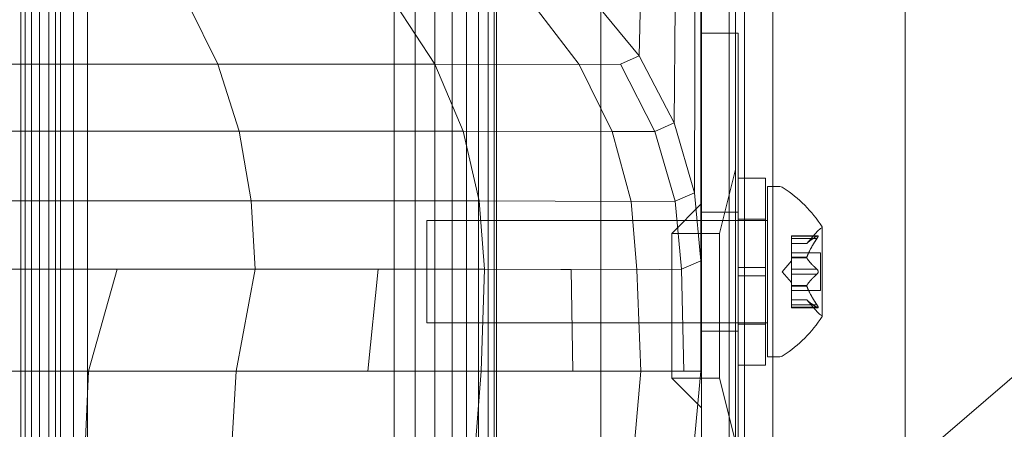
# Model space of a CAD drawing. Extents: x -820 to 0, y -511 to 0.
# Drawn here: x -477 to -473, y -355 to -353 of the extents above; entities that cross this region are included whole.
import ezdxf

# ---------------------------------------------------------------- set-up
doc = ezdxf.new("R2010")
doc.units = 0
doc.header["$MEASUREMENT"] = 0
doc.header["$PDMODE"] = 64
doc.styles.get("Standard").update_dxf_attribs({"font": 'Helvetica LT 57 Condensed_0.ttf'})
doc.dimstyles.new('FEET-METERS', dxfattribs={"dimtxt": 12, "dimasz": 7, "dimexe": 3, "dimexo": 3, "dimgap": 3, "dimtad": 0, "dimdec": 1, "dimzin": 3, "dimdsep": 46, "dimlunit": 4, "dimtxsty": 'Standard', "dimcen": 0.09, "dimadec": 0, "dimazin": 0, "dimtfac": 2, "dimtdec": 1, "dimtofl": 0, "dimtmove": 0, "dimatfit": 3, "dimfxl": 1, "dimfrac": 2, "dimtolj": 1, "dimtzin": 3, "dimarcsym": 0})

# ---------------------------------------------------------------- blocks, each defined once
blk = doc.blocks.new('*D99')
at = {"color": 0, "lineweight": -2, "transparency": 16777216}
for p, q in [((-604.9096, -312.2522), (-604.9096, -197.2891)), ((-287.0849, -378.3957), (-287.0849, -197.2891)), ((-597.9096, -200.2891), (-509.8794, -200.2891)), ((-294.0849, -200.2891), (-416.0138, -200.2891))]:
    blk.add_line(p, q, dxfattribs=at)
at = {"color": 0, "lineweight": 0, "transparency": 16777216}
for points in [[(-597.9096, -199.1224), (-597.9096, -201.4557), (-604.9096, -200.2891)], [(-294.0849, -199.1224), (-294.0849, -201.4557), (-287.0849, -200.2891)]]:
    blk.add_solid(points, dxfattribs=at)
at = {"layer": 'DEFPOINTS', "color": 0, "lineweight": 0, "transparency": 16777216}
for p in [(-604.9096, -200.2891), (-604.9096, -315.2522), (-287.0849, -381.3957)]:
    blk.add_point(p, dxfattribs=at)
at = {"color": 0, "lineweight": 0, "transparency": 16777216, "insert": (-462.9466, -200.2891), "char_height": 12, "attachment_point": 5}
blk.add_mtext('\\A1;26\'-6" [8.1M]', dxfattribs=at)
blk = doc.blocks.new('new block')
at = {"color": 0, "linetype": 'Continuous', "lineweight": 0}
for p, q in [((-476.5729, -326.8228), (-476.5729, -361.3228)), ((-474.0449, -360.2547), (-474.045, -327.8747)), ((-473.941, -327.8747), (-473.9409, -360.2547)), ((-473.4554, -360.0047), (-473.4554, -328.1247)), ((-474.5729, -358.3228), (-474.5729, -329.8228)), ((-474.0778, -356.3147), (-474.0778, -331.8147)), ((-474.9554, -355.3049), (-474.9554, -332.8049)), ((-474.9554, -332.8049), (-474.9554, -355.3049)), ((-476.7005, -354.9299), (-476.7005, -333.1799)), ((-476.6853, -354.9299), (-476.6852, -333.1799)), ((-476.6618, -354.9299), (-476.6618, -333.1799)), ((-476.6326, -354.9299), (-476.6326, -333.1799)), ((-476.5975, -354.9299), (-476.5975, -333.1799)), ((-476.5551, -354.9299), (-476.5551, -333.1799)), ((-476.507, -333.1799), (-476.507, -354.9299)), ((-475.3304, -354.9299), (-475.3304, -333.1799)), ((-475.3304, -333.1799), (-475.3304, -354.9299)), ((-475.2536, -354.9299), (-475.2535, -333.1799)), ((-475.1815, -354.9299), (-475.1814, -333.1799)), ((-475.1179, -354.9299), (-475.1179, -333.1799)), ((-475.0652, -354.9299), (-475.0652, -333.1799)), ((-475.0214, -354.9299), (-475.0214, -333.1799)), ((-474.9863, -354.9299), (-474.9862, -333.1799)), ((-474.9633, -333.1799), (-474.9634, -354.9299)), ((-474.2028, -334.8147), (-474.2028, -353.3147)), ((-476.4558, -342.7076), (-476.4558, -354.9299)), ((-476.4558, -342.7076), (-476.4558, -354.9299)), ((-474.2054, -354.1498), (-474.2054, -351.4691)), ((-474.2277, -353.4414), (-474.2265, -352.5561)), ((-474.2054, -353.6663), (-474.2054, -352.7411)), ((-474.2054, -354.1498), (-474.2054, -352.7411)), ((-474.2054, -352.7411), (-474.2054, -353.6663)), ((-474.4316, -353.3977), (-474.4234, -352.9968)), ((-474.1018, -355.4636), (-474.1018, -353.1095)), ((-474.6118, -353.1781), (-474.4316, -353.3977)), ((-474.6118, -353.1781), (-474.4316, -353.3977)), ((-476.0864, -353.2077), (-475.9777, -353.4275)), ((-475.1813, -353.4276), (-475.326, -353.2077)), ((-474.6519, -353.4288), (-474.8208, -353.2086)), ((-474.3028, -353.6438), (-474.2992, -353.2147)), ((-474.0683, -353.3147), (-474.2028, -353.3147)), ((-474.2028, -353.3147), (-474.2028, -354.8147)), ((-474.0683, -354.8147), (-474.0683, -353.3147)), ((-474.4316, -353.3977), (-474.5004, -353.4283)), ((-474.4316, -353.3977), (-474.3028, -353.6438)), ((-474.3028, -353.6438), (-474.4316, -353.3977)), ((-476.9747, -353.4274), (-475.9777, -353.4275)), ((-475.9777, -353.4275), (-475.1813, -353.4276)), ((-475.9777, -353.4275), (-475.9001, -353.6738)), ((-475.1813, -353.4276), (-474.6519, -353.4288)), ((-475.078, -353.6739), (-475.1813, -353.4276)), ((-474.5004, -353.4283), (-474.6519, -353.4288)), ((-474.5312, -353.6755), (-474.6519, -353.4288)), ((-474.5004, -353.4283), (-474.3739, -353.6746)), ((-474.2286, -353.8997), (-474.2277, -353.4414)), ((-476.9292, -353.6737), (-475.9001, -353.6738)), ((-475.9001, -353.6738), (-475.078, -353.6739)), ((-475.9001, -353.6738), (-475.8553, -353.9297)), ((-475.078, -353.6739), (-474.5312, -353.6755)), ((-475.0183, -353.9299), (-475.078, -353.6739)), ((-474.3739, -353.6746), (-474.5312, -353.6755)), ((-474.3028, -353.6438), (-474.3739, -353.6746)), ((-474.3001, -353.9304), (-474.3739, -353.6746)), ((-474.3028, -353.6438), (-474.2286, -353.8997)), ((-474.2286, -353.8997), (-474.3028, -353.6438)), ((-474.2054, -354.1498), (-474.2054, -353.6663)), ((-474.2054, -354.1498), (-474.2054, -353.6663)), ((-474.4615, -353.9319), (-474.5312, -353.6755)), ((-474.1364, -354.049), (-474.0778, -353.8147)), ((-474.0698, -355.4436), (-472.1833, -353.8211)), ((-473.9683, -353.8459), (-474.0683, -353.8459)), ((-473.9683, -354.174), (-473.9683, -353.8459)), ((-473.9607, -354.5022), (-473.9607, -353.8772)), ((-473.9607, -353.8772), (-473.9199, -353.8772)), ((-474.2286, -353.8997), (-474.3001, -353.9304)), ((-474.2286, -353.8997), (-474.2054, -354.1498)), ((-474.2054, -354.1498), (-474.2286, -353.8997)), ((-476.903, -353.9297), (-475.8553, -353.9297)), ((-475.8553, -353.9297), (-475.0183, -353.9299)), ((-475.8413, -354.1799), (-475.8553, -353.9297)), ((-475.0183, -353.9299), (-474.4615, -353.9319)), ((-474.9997, -354.1801), (-475.0183, -353.9299)), ((-474.4615, -353.9319), (-474.3001, -353.9304)), ((-474.4397, -354.1825), (-474.4615, -353.9319)), ((-474.3122, -354.049), (-474.2028, -353.9397)), ((-474.2761, -354.1806), (-474.3001, -353.9304)), ((-474.0683, -353.9709), (-474.2028, -353.9709)), ((-473.9683, -353.9972), (-474.0683, -353.9972)), ((-475.2107, -354.3772), (-475.2107, -354.0022)), ((-473.9607, -354.0022), (-475.2107, -354.0022)), ((-473.7603, -354.3532), (-473.7603, -354.0262)), ((-474.3122, -354.5803), (-474.3122, -354.049)), ((-474.1364, -354.049), (-474.3122, -354.049)), ((-474.1364, -354.049), (-474.1364, -354.5803)), ((-473.8722, -354.0676), (-473.8722, -354.0576)), ((-473.7761, -354.0576), (-473.8722, -354.0576)), ((-473.7792, -354.0589), (-473.8722, -354.0589)), ((-473.8722, -354.0676), (-473.8722, -354.1368)), ((-473.7792, -354.0676), (-473.8722, -354.0676)), ((-473.8167, -354.0864), (-473.7774, -354.0414)), ((-473.8165, -354.0862), (-473.8722, -354.0862)), ((-473.8167, -354.0864), (-473.8722, -354.0864)), ((-473.7664, -354.1202), (-473.8722, -354.1202)), ((-473.8722, -354.1368), (-473.8722, -354.1399)), ((-473.8165, -354.1368), (-473.8722, -354.1368)), ((-473.8165, -354.1391), (-473.8722, -354.1391)), ((-473.8722, -354.1399), (-473.8722, -354.1817)), ((-473.7664, -354.2592), (-473.7664, -354.1202)), ((-476.8948, -354.1799), (-475.8413, -354.1799)), ((-476.3467, -354.1799), (-476.8948, -354.1799)), ((-476.4527, -354.5549), (-476.3467, -354.1799)), ((-475.8413, -354.1799), (-476.3467, -354.1799)), ((-475.911, -354.5549), (-475.8413, -354.1799)), ((-475.8413, -354.1799), (-474.9997, -354.1801)), ((-475.3892, -354.18), (-475.8413, -354.1799)), ((-475.4271, -354.5549), (-475.3892, -354.18)), ((-474.9997, -354.1801), (-475.3892, -354.18)), ((-475.0121, -354.5549), (-474.9997, -354.1801)), ((-474.9997, -354.1801), (-474.4397, -354.1825)), ((-474.6811, -354.1813), (-474.9997, -354.1801)), ((-474.2761, -354.1806), (-474.4397, -354.1825)), ((-474.2761, -354.1806), (-474.4397, -354.1825)), ((-474.2761, -354.1806), (-474.2054, -354.1498)), ((-474.2054, -354.1498), (-474.2761, -354.1806)), ((-474.2675, -354.5549), (-474.2761, -354.1806)), ((-474.2054, -354.5549), (-474.2054, -354.1498)), ((-474.2054, -354.1498), (-474.2054, -354.5549)), ((-474.0683, -354.174), (-473.9683, -354.174)), ((-473.9683, -354.174), (-473.9683, -354.2053)), ((-473.9067, -354.1897), (-473.8722, -354.1502)), ((-473.7792, -354.181), (-473.8722, -354.181)), ((-474.6756, -354.5549), (-474.6811, -354.1813)), ((-474.4397, -354.1825), (-474.6811, -354.1813)), ((-474.4255, -354.5549), (-474.4397, -354.1825)), ((-474.0683, -354.2053), (-473.9683, -354.2053)), ((-473.9683, -354.5334), (-473.9683, -354.2053)), ((-473.9067, -354.1897), (-473.8722, -354.2291)), ((-473.8722, -354.1983), (-473.8722, -354.1817)), ((-473.8722, -354.1983), (-473.8722, -354.2402)), ((-473.7792, -354.1983), (-473.8722, -354.1983)), ((-473.8722, -354.2402), (-473.8722, -354.2437)), ((-473.8165, -354.2402), (-473.8722, -354.2402)), ((-473.8165, -354.2425), (-473.8722, -354.2425)), ((-473.8722, -354.2437), (-473.8722, -354.313)), ((-473.7664, -354.2592), (-473.8722, -354.2592)), ((-473.8167, -354.2929), (-473.8722, -354.2929)), ((-473.8165, -354.2931), (-473.8722, -354.2931)), ((-473.7792, -354.3118), (-473.8722, -354.3118)), ((-473.8722, -354.3218), (-473.8722, -354.313)), ((-473.7792, -354.3204), (-473.8722, -354.3204)), ((-473.7761, -354.3218), (-473.8722, -354.3218)), ((-473.8167, -354.2929), (-473.7774, -354.3379)), ((-473.9607, -354.3772), (-475.2107, -354.3772)), ((-473.9683, -354.3822), (-474.0683, -354.3822)), ((-474.0683, -354.4084), (-474.2028, -354.4084)), ((-473.9607, -354.5022), (-473.9199, -354.5022)), ((-473.9683, -354.5334), (-474.0683, -354.5334)), ((-476.4527, -354.5549), (-477.0279, -354.5553)), ((-476.7403, -354.5549), (-476.4527, -354.5549)), ((-476.4527, -354.5549), (-476.4632, -354.8052)), ((-476.4527, -354.5549), (-475.911, -354.5549)), ((-475.911, -354.5549), (-476.4527, -354.5549)), ((-475.911, -354.5549), (-475.9246, -354.8051)), ((-475.4271, -354.5549), (-475.911, -354.5549)), ((-475.0121, -354.5549), (-475.4271, -354.5549)), ((-475.0121, -354.5549), (-475.0306, -354.8051)), ((-474.6756, -354.5549), (-475.0121, -354.5549)), ((-474.4255, -354.5549), (-474.6756, -354.5549)), ((-474.4255, -354.5549), (-474.4472, -354.8051)), ((-474.2675, -354.5549), (-474.4255, -354.5549)), ((-474.2054, -354.5549), (-474.2675, -354.5549)), ((-474.2054, -354.5549), (-474.2284, -354.8051)), ((-474.2054, -354.5549), (-474.2284, -354.8051)), ((-474.2284, -354.8051), (-474.2054, -354.5549)), ((-474.2284, -354.8051), (-474.2054, -354.5549)), ((-474.2054, -354.555), (-474.2284, -354.8051)), ((-474.2284, -354.8051), (-474.2054, -354.555)), ((-474.2054, -354.555), (-474.2054, -354.5549)), ((-474.2054, -354.5549), (-474.2054, -354.555)), ((-474.1364, -354.5803), (-474.3122, -354.5803)), ((-474.3122, -354.5803), (-474.2028, -354.6897)), ((-474.1364, -354.5803), (-474.0778, -354.8147))]:
    blk.add_line(p, q, dxfattribs=at)
for centre, radius, start, end in [((-473.9199, -353.9084), 0.0313, 56.8703, 90), ((-474.1679, -354.2885), 0.4851, 32.9261, 56.8703), ((-473.7303, -354.0825), 0.0625, 120.0032, 138.9292), ((-473.7628, -354.0262), 0.0025, 300.0032, 360), ((-473.7628, -354.0262), 0.0025, 0, 33.1231), ((-474.1679, -354.0909), 0.4851, 303.1297, 327.0739), ((-473.7303, -354.2969), 0.0625, 221.0708, 239.9968), ((-473.7628, -354.3532), 0.0025, 0, 59.9968), ((-473.7628, -354.3532), 0.0025, 326.8769, 360), ((-473.9199, -354.4709), 0.0313, 270, 303.1297)]:
    blk.add_arc(centre, radius, start, end, dxfattribs=at)
for points, weights in [([(-473.7792, -354.0589), (-473.8064, -354.0749), (-473.8165, -354.0862)], [1.06120691497, 1.21890298912, 1.29071555247]), ([(-473.7792, -354.0676), (-473.8064, -354.1081), (-473.8165, -354.1368)], [1.06120691497, 1.21890298912, 1.29071555247]), ([(-473.8161, -354.0858), (-473.8057, -354.0744), (-473.7783, -354.0583)], [1.2877924798, 1.2144124615, 1.05685445761]), ([(-473.8161, -354.1356), (-473.8057, -354.1069), (-473.7783, -354.0663)], [1.2877924798, 1.2144124615, 1.05685445761]), ([(-473.7792, -354.181), (-473.8064, -354.1565), (-473.8165, -354.1391)], [1.06120691497, 1.21890298912, 1.29071555247]), ([(-473.8161, -354.1399), (-473.8057, -354.1572), (-473.7783, -354.1817)], [1.2877924798, 1.2144124615, 1.05685445761]), ([(-473.7792, -354.1983), (-473.8064, -354.2229), (-473.8165, -354.2402)], [1.06120691497, 1.21890298912, 1.29071555247]), ([(-473.8161, -354.2394), (-473.8057, -354.2221), (-473.7783, -354.1976)], [1.2877924798, 1.2144124615, 1.05685445761]), ([(-473.7792, -354.3118), (-473.8064, -354.2712), (-473.8165, -354.2425)], [1.06120691497, 1.21890298912, 1.29071555247]), ([(-473.8161, -354.2437), (-473.8057, -354.2724), (-473.7783, -354.313)], [1.2877924798, 1.2144124615, 1.05685445761]), ([(-473.7792, -354.3204), (-473.8064, -354.3044), (-473.8165, -354.2931)], [1.06120691497, 1.21890298912, 1.29071555247]), ([(-473.8161, -354.2935), (-473.8057, -354.3049), (-473.7783, -354.321)], [1.2877924798, 1.2144124615, 1.05685445761])]:
    blk.add_rational_spline(points, weights, degree=2, dxfattribs=at)
for points in [[(-473.7792, -354.0589), (-473.7789, -354.0587), (-473.7786, -354.0585), (-473.7783, -354.0583)], [(-473.7792, -354.181), (-473.7789, -354.1812), (-473.7786, -354.1814), (-473.7783, -354.1817)], [(-473.8167, -354.2929), (-473.8167, -354.2929), (-473.8166, -354.293), (-473.8165, -354.2931)], [(-473.7792, -354.3118), (-473.7789, -354.3122), (-473.7786, -354.3126), (-473.7783, -354.313)]]:
    blk.add_open_spline(points, degree=3, dxfattribs=at)
for points, knots in [([(-473.7792, -354.0676), (-473.7787, -354.0668), (-473.7781, -354.066), (-473.7776, -354.0652), (-473.7775, -354.065), (-473.7774, -354.0649)], [0.007300399, 0.007300399, 0.007300399, 0.007300399, 0.009949303, 0.009949303, 0.010414835, 0.010414835, 0.010414835, 0.010414835]), ([(-473.7774, -354.0579), (-473.7775, -354.0579), (-473.7776, -354.058), (-473.7779, -354.0581), (-473.7781, -354.0582), (-473.7783, -354.0583)], [0.026417714, 0.026417714, 0.026417714, 0.026417714, 0.026883246, 0.026883246, 0.028070805, 0.028070805, 0.028070805, 0.028070805]), ([(-473.7774, -354.0579), (-473.7774, -354.0579), (-473.7773, -354.0578), (-473.7767, -354.0576), (-473.7762, -354.0575), (-473.7755, -354.0576), (-473.7753, -354.0578), (-473.775, -354.0582), (-473.7749, -354.0584), (-473.7749, -354.0587), (-473.7749, -354.0588), (-473.7749, -354.0588), (-473.7749, -354.0588), (-473.7749, -354.0589), (-473.7749, -354.0589), (-473.7749, -354.0589), (-473.7749, -354.0589), (-473.7749, -354.0589), (-473.7749, -354.059), (-473.7749, -354.059), (-473.7749, -354.059), (-473.7749, -354.0593), (-473.775, -354.0596), (-473.7752, -354.0604), (-473.7753, -354.0608), (-473.7758, -354.0619), (-473.7761, -354.0626), (-473.7768, -354.0638), (-473.7771, -354.0644), (-473.7774, -354.0649)], [0, 0, 0, 0, 0.00041232, 0.00041232, 0.00367036, 0.00367036, 0.0061271, 0.0061271, 0.00796491, 0.00796491, 0.00815345, 0.00815345, 0.00825503, 0.00825503, 0.00831852, 0.00831852, 0.00838777, 0.00838777, 0.00848273, 0.00848273, 0.00870295, 0.00870295, 0.01013563, 0.01013563, 0.01215525, 0.01215525, 0.01467787, 0.01467787, 0.0166517, 0.0166517, 0.0166517, 0.0166517]), ([(-473.7774, -354.0649), (-473.7774, -354.0648), (-473.7773, -354.0647), (-473.7767, -354.0637), (-473.7763, -354.0629), (-473.7756, -354.0614), (-473.7753, -354.0608), (-473.775, -354.0598), (-473.7749, -354.0594), (-473.7749, -354.059), (-473.7749, -354.059), (-473.7749, -354.059), (-473.7749, -354.0589), (-473.7749, -354.0589), (-473.7749, -354.0589), (-473.7749, -354.0589), (-473.7749, -354.0589), (-473.7749, -354.0588), (-473.7749, -354.0588), (-473.7749, -354.0588), (-473.7749, -354.0587), (-473.7749, -354.0585), (-473.775, -354.0583), (-473.7752, -354.0579), (-473.7753, -354.0578), (-473.7758, -354.0575), (-473.7761, -354.0575), (-473.7768, -354.0576), (-473.7771, -354.0577), (-473.7774, -354.0579)], [0, 0, 0, 0, 0.00041133, 0.00041133, 0.0035034, 0.0035034, 0.00594033, 0.00594033, 0.00795678, 0.00795678, 0.00816734, 0.00816734, 0.00825334, 0.00825334, 0.00831687, 0.00831687, 0.00838579, 0.00838579, 0.00847957, 0.00847957, 0.00869405, 0.00869405, 0.01012524, 0.01012524, 0.01214061, 0.01214061, 0.01467168, 0.01467168, 0.01664979, 0.01664979, 0.01664979, 0.01664979]), ([(-473.8161, -354.0858), (-473.8162, -354.0859), (-473.8163, -354.086), (-473.8166, -354.0863), (-473.8167, -354.0864), (-473.8167, -354.0864)], [0.006463967, 0.006463967, 0.006463967, 0.006463967, 0.007125803, 0.007125803, 0.009029787, 0.009029787, 0.009029787, 0.009029787]), ([(-473.8161, -354.1399), (-473.8162, -354.1398), (-473.8163, -354.1396), (-473.8166, -354.1391), (-473.8167, -354.1386), (-473.8167, -354.1377), (-473.8166, -354.1372), (-473.8165, -354.1368)], [0.006463967, 0.006463967, 0.006463967, 0.006463967, 0.007125803, 0.007125803, 0.009029787, 0.009029787, 0.010339612, 0.010339612, 0.010339612, 0.010339612]), ([(-473.8161, -354.1356), (-473.8162, -354.1358), (-473.8163, -354.136), (-473.8164, -354.1364), (-473.8165, -354.1366), (-473.8165, -354.1368)], [0.006463967, 0.006463967, 0.006463967, 0.006463967, 0.007125803, 0.007125803, 0.007719964, 0.007719964, 0.007719964, 0.007719964]), ([(-473.7792, -354.1983), (-473.7787, -354.1979), (-473.7781, -354.1975), (-473.7776, -354.1969), (-473.7775, -354.1968), (-473.7774, -354.1967)], [0.007300399, 0.007300399, 0.007300399, 0.007300399, 0.009949303, 0.009949303, 0.010414835, 0.010414835, 0.010414835, 0.010414835]), ([(-473.7774, -354.1826), (-473.7775, -354.1825), (-473.7776, -354.1824), (-473.7779, -354.1821), (-473.7781, -354.1819), (-473.7783, -354.1817)], [0.026417714, 0.026417714, 0.026417714, 0.026417714, 0.026883246, 0.026883246, 0.028070805, 0.028070805, 0.028070805, 0.028070805]), ([(-473.7774, -354.1826), (-473.7774, -354.1827), (-473.7773, -354.1828), (-473.7768, -354.1835), (-473.7763, -354.1842), (-473.7756, -354.1857), (-473.7754, -354.1864), (-473.7751, -354.1878), (-473.775, -354.1885), (-473.7749, -354.1894), (-473.7749, -354.1894), (-473.7749, -354.1895), (-473.7749, -354.1896), (-473.7749, -354.1896), (-473.7749, -354.1896), (-473.7749, -354.1897), (-473.7749, -354.1897), (-473.7749, -354.1898), (-473.7749, -354.1898), (-473.7749, -354.1899), (-473.7749, -354.19), (-473.7749, -354.1905), (-473.775, -354.191), (-473.7752, -354.1921), (-473.7753, -354.1927), (-473.7758, -354.194), (-473.7761, -354.1947), (-473.7768, -354.1958), (-473.7771, -354.1963), (-473.7774, -354.1967)], [0, 0, 0, 0, 0.00041348, 0.00041348, 0.00335938, 0.00335938, 0.00572359, 0.00572359, 0.00794646, 0.00794646, 0.00816387, 0.00816387, 0.00825132, 0.00825132, 0.00831543, 0.00831543, 0.00838451, 0.00838451, 0.0084777, 0.0084777, 0.00868732, 0.00868732, 0.01011652, 0.01011652, 0.01212817, 0.01212817, 0.01466672, 0.01466672, 0.01664861, 0.01664861, 0.01664861, 0.01664861]), ([(-473.7774, -354.1967), (-473.7774, -354.1966), (-473.7773, -354.1965), (-473.7768, -354.1958), (-473.7763, -354.1951), (-473.7757, -354.1937), (-473.7754, -354.193), (-473.7751, -354.1915), (-473.775, -354.1908), (-473.7749, -354.19), (-473.7749, -354.1899), (-473.7749, -354.1898), (-473.7749, -354.1898), (-473.7749, -354.1897), (-473.7749, -354.1897), (-473.7749, -354.1896), (-473.7749, -354.1896), (-473.7749, -354.1896), (-473.7749, -354.1895), (-473.7749, -354.1894), (-473.7749, -354.1894), (-473.7749, -354.1888), (-473.775, -354.1884), (-473.7752, -354.1872), (-473.7753, -354.1866), (-473.7758, -354.1853), (-473.7761, -354.1846), (-473.7768, -354.1835), (-473.7771, -354.183), (-473.7774, -354.1826)], [0, 0, 0, 0, 0.00041393, 0.00041393, 0.00331032, 0.00331032, 0.00567645, 0.00567645, 0.00794407, 0.00794407, 0.00816309, 0.00816309, 0.00825092, 0.00825092, 0.00831521, 0.00831521, 0.00838441, 0.00838441, 0.0084776, 0.0084776, 0.00868657, 0.00868657, 0.01011525, 0.01011525, 0.0121263, 0.0121263, 0.01466595, 0.01466595, 0.01664838, 0.01664838, 0.01664838, 0.01664838]), ([(-473.8161, -354.2437), (-473.8162, -354.2435), (-473.8163, -354.2433), (-473.8166, -354.2425), (-473.8167, -354.2418), (-473.8167, -354.2409), (-473.8166, -354.2405), (-473.8165, -354.2402)], [0.006463967, 0.006463967, 0.006463967, 0.006463967, 0.007125803, 0.007125803, 0.009029787, 0.009029787, 0.010339612, 0.010339612, 0.010339612, 0.010339612]), ([(-473.8161, -354.2394), (-473.8162, -354.2396), (-473.8163, -354.2397), (-473.8164, -354.24), (-473.8165, -354.2401), (-473.8165, -354.2402)], [0.006463967, 0.006463967, 0.006463967, 0.006463967, 0.007125803, 0.007125803, 0.007719964, 0.007719964, 0.007719964, 0.007719964]), ([(-473.8161, -354.2935), (-473.8162, -354.2934), (-473.8163, -354.2933), (-473.8164, -354.2932), (-473.8165, -354.2931), (-473.8165, -354.2931)], [0.006463967, 0.006463967, 0.006463967, 0.006463967, 0.007125803, 0.007125803, 0.007719964, 0.007719964, 0.007719964, 0.007719964]), ([(-473.7792, -354.3204), (-473.7787, -354.3208), (-473.7781, -354.3211), (-473.7776, -354.3214), (-473.7775, -354.3214), (-473.7774, -354.3214)], [0.007300399, 0.007300399, 0.007300399, 0.007300399, 0.009949303, 0.009949303, 0.010414835, 0.010414835, 0.010414835, 0.010414835]), ([(-473.7774, -354.3144), (-473.7775, -354.3143), (-473.7776, -354.3141), (-473.7779, -354.3137), (-473.7781, -354.3134), (-473.7783, -354.313)], [0.026417714, 0.026417714, 0.026417714, 0.026417714, 0.026883246, 0.026883246, 0.028070805, 0.028070805, 0.028070805, 0.028070805]), ([(-473.7774, -354.3144), (-473.7774, -354.3145), (-473.7773, -354.3146), (-473.7767, -354.3156), (-473.7763, -354.3165), (-473.7756, -354.3179), (-473.7753, -354.3185), (-473.775, -354.3195), (-473.7749, -354.3199), (-473.7749, -354.3203), (-473.7749, -354.3203), (-473.7749, -354.3204), (-473.7749, -354.3204), (-473.7749, -354.3204), (-473.7749, -354.3204), (-473.7749, -354.3204), (-473.7749, -354.3205), (-473.7749, -354.3205), (-473.7749, -354.3205), (-473.7749, -354.3205), (-473.7749, -354.3206), (-473.7749, -354.3208), (-473.775, -354.321), (-473.7752, -354.3214), (-473.7753, -354.3216), (-473.7758, -354.3218), (-473.7761, -354.3218), (-473.7768, -354.3217), (-473.7771, -354.3216), (-473.7774, -354.3214)], [0, 0, 0, 0, 0.00041106, 0.00041106, 0.0035373, 0.0035373, 0.00597776, 0.00597776, 0.00795862, 0.00795862, 0.008168, 0.008168, 0.00825376, 0.00825376, 0.00831721, 0.00831721, 0.00838612, 0.00838612, 0.00848005, 0.00848005, 0.00869554, 0.00869554, 0.01012717, 0.01012717, 0.01214334, 0.01214334, 0.01467282, 0.01467282, 0.01665013, 0.01665013, 0.01665013, 0.01665013]), ([(-473.7774, -354.3214), (-473.7774, -354.3215), (-473.7773, -354.3215), (-473.7767, -354.3217), (-473.7762, -354.3218), (-473.7755, -354.3217), (-473.7753, -354.3216), (-473.775, -354.3211), (-473.7749, -354.3209), (-473.7749, -354.3206), (-473.7749, -354.3205), (-473.7749, -354.3205), (-473.7749, -354.3205), (-473.7749, -354.3205), (-473.7749, -354.3204), (-473.7749, -354.3204), (-473.7749, -354.3204), (-473.7749, -354.3204), (-473.7749, -354.3204), (-473.7749, -354.3203), (-473.7749, -354.3203), (-473.7749, -354.32), (-473.775, -354.3197), (-473.7752, -354.319), (-473.7753, -354.3185), (-473.7758, -354.3174), (-473.7761, -354.3167), (-473.7768, -354.3155), (-473.7771, -354.315), (-473.7774, -354.3144)], [0, 0, 0, 0, 0.00041176, 0.00041176, 0.00365422, 0.00365422, 0.00610875, 0.00610875, 0.00796436, 0.00796436, 0.00817423, 0.00817423, 0.00825796, 0.00825796, 0.00832097, 0.00832097, 0.00839048, 0.00839048, 0.00848722, 0.00848722, 0.00871815, 0.00871815, 0.01015814, 0.01015814, 0.01218673, 0.01218673, 0.01468858, 0.01468858, 0.01665151, 0.01665151, 0.01665151, 0.01665151])]:
    blk.add_open_spline(points, degree=3, knots=knots, dxfattribs=at)
blk = doc.blocks.new('b311294r0')
at = {"lineweight": 0}
blk.add_blockref('new block', (0, 0), dxfattribs=at)

msp = doc.modelspace()

# ---------------------------------------------------------------- block references
at = {"lineweight": 0}
msp.add_blockref('b311294r0', (0, 0), dxfattribs=at)

# ---------------------------------------------------------------- dimensions: what is measured, and where the dimension line sits
dim = msp.add_linear_dim(base=(-604.9096, -200.2891), p1=(-287.0849, -381.3957), p2=(-604.9096, -315.2522), dimstyle='FEET-METERS', dxfattribs=at)
dim.commit()
dim.dimension.update_dxf_attribs({"geometry": '*D99', "text_midpoint": (-462.9466, -200.2891), "dimtype": 160})

doc.saveas('drawing.dxf')
